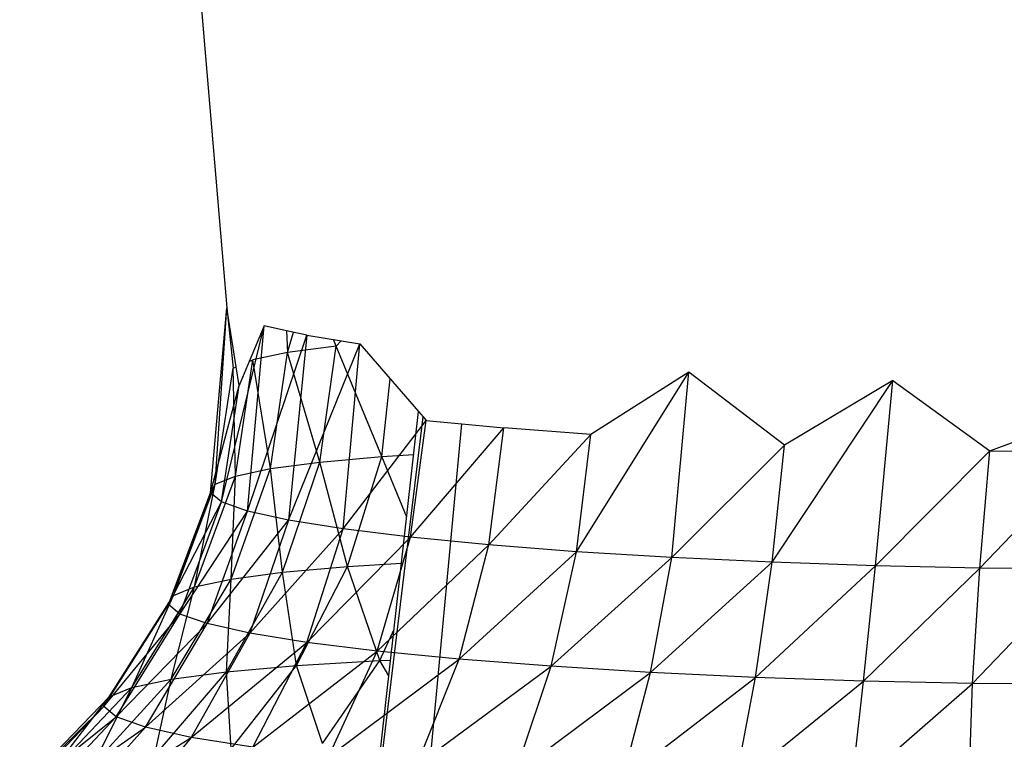
# Model space of a CAD drawing. Extents: x -124 to 121, y -56 to 62.
# Drawn here: x 67 to 68, y 55 to 56 of the extents above; entities that cross this region are included whole.
import ezdxf

# ---------------------------------------------------------------- set-up
doc = ezdxf.new("R2010")
doc.units = 0
doc.header["$MEASUREMENT"] = 0
doc.layers.get('0').update_dxf_attribs({"linetype": 'CONTINUOUS'})

msp = doc.modelspace()

# ---------------------------------------------------------------- linework, layer by layer
for p, q in [((67.07385, 56.45124), (67.13285, 55.75794)), ((67.12248, 55.6405), (67.13285, 55.75794)), ((67.12546, 55.646), (67.13285, 55.75794)), ((67.13285, 55.75794), (67.13667, 55.71975)), ((67.13868, 55.72056), (67.13285, 55.75794)), ((67.12936, 55.63478), (67.15634, 55.74646)), ((67.14593, 55.62898), (67.15634, 55.74646)), ((67.15634, 55.74646), (67.14689, 55.72388)), ((67.17065, 55.74334), (67.15634, 55.74646)), ((67.14593, 55.62898), (67.18348, 55.74054)), ((67.17065, 55.74334), (67.17131, 55.72951)), ((67.18348, 55.74054), (67.17065, 55.74334)), ((67.17131, 55.72951), (67.17497, 55.7424)), ((67.18348, 55.74054), (67.17185, 55.62322)), ((67.18348, 55.74054), (67.21704, 55.73517)), ((67.20222, 55.73363), (67.17131, 55.72951)), ((67.17185, 55.62322), (67.21704, 55.73517)), ((67.19167, 55.66007), (67.20222, 55.73363)), ((67.20222, 55.73363), (67.2004, 55.73783)), ((67.20523, 55.73706), (67.20222, 55.73363)), ((67.23117, 55.66359), (67.20222, 55.73363)), ((67.20654, 55.61764), (67.21704, 55.73517)), ((67.21704, 55.73517), (67.25439, 55.69214)), ((67.17131, 55.72951), (67.14929, 55.72485)), ((67.16045, 55.6559), (67.17131, 55.72951)), ((67.19167, 55.66007), (67.17131, 55.72951)), ((67.12546, 55.646), (67.13667, 55.71975)), ((67.13667, 55.71975), (67.13868, 55.72056)), ((67.13821, 55.65118), (67.13667, 55.71975)), ((67.13821, 55.65118), (67.14929, 55.72485)), ((67.14053, 55.70867), (67.13868, 55.72056)), ((67.14689, 55.72388), (67.14053, 55.70867)), ((67.14689, 55.72388), (67.14929, 55.72485)), ((67.16045, 55.6559), (67.14929, 55.72485)), ((67.35464, 55.60316), (67.42582, 55.71705)), ((67.42582, 55.71705), (67.36362, 55.67746)), ((67.41501, 55.59944), (67.42582, 55.71705)), ((67.48649, 55.67083), (67.42582, 55.71705)), ((67.12248, 55.6405), (67.14053, 55.70867)), ((67.12936, 55.63478), (67.14053, 55.70867)), ((67.23117, 55.66359), (67.23643, 55.71283)), ((67.47872, 55.59644), (67.55535, 55.71183)), ((67.55535, 55.71183), (67.48649, 55.67083)), ((67.54434, 55.59421), (67.55535, 55.71183)), ((67.55535, 55.71183), (67.61689, 55.66725)), ((67.61689, 55.66725), (67.73211, 55.71013)), ((67.20961, 55.29344), (67.25439, 55.69214)), ((67.20961, 55.29344), (67.25726, 55.68883)), ((67.25439, 55.69214), (67.25726, 55.68883)), ((67.25726, 55.68883), (67.25924, 55.68654)), ((67.20654, 55.61764), (67.25924, 55.68654)), ((67.2458, 55.29927), (67.28176, 55.68435)), ((67.24923, 55.61236), (67.25924, 55.68654)), ((67.25924, 55.68654), (67.28176, 55.68435)), ((67.28176, 55.68435), (67.3085, 55.68174)), ((67.24923, 55.61236), (67.3085, 55.68174)), ((67.29896, 55.60749), (67.3085, 55.68174)), ((67.29896, 55.60749), (67.36362, 55.67746)), ((67.36362, 55.67746), (67.3085, 55.68174)), ((67.35464, 55.60316), (67.36362, 55.67746)), ((67.41501, 55.59944), (67.48649, 55.67083)), ((67.47872, 55.59644), (67.48649, 55.67083)), ((67.19167, 55.66007), (67.23117, 55.66359)), ((67.20941, 55.59385), (67.23117, 55.66359)), ((67.23117, 55.66359), (67.25131, 55.66479)), ((67.24686, 55.62515), (67.23117, 55.66359)), ((67.54434, 55.59421), (67.61689, 55.66725)), ((67.61041, 55.59281), (67.61689, 55.66725)), ((67.61041, 55.59281), (67.68128, 55.66671)), ((67.61689, 55.66725), (67.68128, 55.66671)), ((67.16045, 55.6559), (67.19167, 55.66007)), ((67.1681, 55.59015), (67.19167, 55.66007)), ((67.20941, 55.59385), (67.19167, 55.66007)), ((67.11221, 55.58083), (67.13821, 55.65118)), ((67.12546, 55.646), (67.13821, 55.65118)), ((67.13546, 55.58578), (67.16045, 55.6559)), ((67.13546, 55.58578), (67.13821, 55.65118)), ((67.13821, 55.65118), (67.16045, 55.6559)), ((67.1681, 55.59015), (67.16045, 55.6559)), ((67.09887, 55.5754), (67.12546, 55.646)), ((67.11221, 55.58083), (67.12546, 55.646)), ((67.12248, 55.6405), (67.12546, 55.646)), ((67.09575, 55.56963), (67.12248, 55.6405)), ((67.09887, 55.5754), (67.12248, 55.6405)), ((67.12936, 55.63478), (67.12248, 55.6405)), ((67.09575, 55.56963), (67.12936, 55.63478)), ((67.10293, 55.56363), (67.12936, 55.63478)), ((67.14593, 55.62898), (67.12936, 55.63478)), ((67.10293, 55.56363), (67.14593, 55.62898)), ((67.12025, 55.55755), (67.14593, 55.62898)), ((67.17185, 55.62322), (67.14593, 55.62898)), ((67.12025, 55.55755), (67.17185, 55.62322)), ((67.17185, 55.62322), (67.14735, 55.55151)), ((67.20654, 55.61764), (67.17185, 55.62322)), ((67.14735, 55.55151), (67.20654, 55.61764)), ((67.1836, 55.54565), (67.20654, 55.61764)), ((67.24923, 55.61236), (67.20654, 55.61764)), ((67.1836, 55.54565), (67.24923, 55.61236)), ((67.22823, 55.54011), (67.24923, 55.61236)), ((67.22823, 55.54011), (67.29896, 55.60749)), ((67.29896, 55.60749), (67.24923, 55.61236)), ((67.28022, 55.53501), (67.29896, 55.60749)), ((67.35464, 55.60316), (67.29896, 55.60749)), ((67.28022, 55.53501), (67.35464, 55.60316)), ((67.33843, 55.53046), (67.35464, 55.60316)), ((67.41501, 55.59944), (67.35464, 55.60316)), ((67.20941, 55.59385), (67.24358, 55.59589)), ((67.33843, 55.53046), (67.41501, 55.59944)), ((67.40154, 55.52657), (67.41501, 55.59944)), ((67.40154, 55.52657), (67.47872, 55.59644)), ((67.47872, 55.59644), (67.41501, 55.59944)), ((67.46815, 55.52341), (67.47872, 55.59644)), ((67.54434, 55.59421), (67.47872, 55.59644)), ((67.13261, 55.52704), (67.1681, 55.59015)), ((67.13546, 55.58578), (67.1681, 55.59015)), ((67.1681, 55.59015), (67.20941, 55.59385)), ((67.17704, 55.53103), (67.1681, 55.59015)), ((67.17704, 55.53103), (67.20941, 55.59385)), ((67.22978, 55.53419), (67.20941, 55.59385)), ((67.46815, 55.52341), (67.54434, 55.59421)), ((67.53676, 55.52108), (67.54434, 55.59421)), ((67.53676, 55.52108), (67.61041, 55.59281)), ((67.61041, 55.59281), (67.54434, 55.59421)), ((67.60584, 55.51961), (67.61041, 55.59281)), ((67.60584, 55.51961), (67.67543, 55.59226)), ((67.67543, 55.59226), (67.61041, 55.59281)), ((67.09749, 55.52232), (67.13546, 55.58578)), ((67.11221, 55.58083), (67.13546, 55.58578)), ((67.13261, 55.52704), (67.13546, 55.58578)), ((67.07247, 55.51698), (67.11221, 55.58083)), ((67.09749, 55.52232), (67.11221, 55.58083)), ((67.09887, 55.5754), (67.11221, 55.58083)), ((67.05475, 55.5049), (67.09575, 55.56963)), ((67.05812, 55.51113), (67.09887, 55.5754)), ((67.05812, 55.51113), (67.09575, 55.56963)), ((67.07247, 55.51698), (67.09887, 55.5754)), ((67.09575, 55.56963), (67.09887, 55.5754)), ((67.10293, 55.56363), (67.09575, 55.56963)), ((67.05475, 55.5049), (67.10293, 55.56363)), ((67.06246, 55.49843), (67.10293, 55.56363)), ((67.12025, 55.55755), (67.10293, 55.56363)), ((67.06246, 55.49843), (67.12025, 55.55755)), ((67.08108, 55.49187), (67.12025, 55.55755)), ((67.14735, 55.55151), (67.12025, 55.55755)), ((67.08108, 55.49187), (67.14735, 55.55151)), ((67.14735, 55.55151), (67.11021, 55.48535)), ((67.1836, 55.54565), (67.14735, 55.55151)), ((67.22978, 55.53419), (67.23888, 55.55406)), ((67.11021, 55.48535), (67.1836, 55.54565)), ((67.1492, 55.47904), (67.1836, 55.54565)), ((67.22823, 55.54011), (67.1836, 55.54565)), ((67.1492, 55.47904), (67.22823, 55.54011)), ((67.1972, 55.47306), (67.22823, 55.54011)), ((67.28022, 55.53501), (67.22823, 55.54011)), ((67.17704, 55.53103), (67.22978, 55.53419)), ((67.1934, 55.48146), (67.22978, 55.53419)), ((67.1972, 55.47306), (67.28022, 55.53501)), ((67.22978, 55.53419), (67.23668, 55.53445)), ((67.23554, 55.52432), (67.22978, 55.53419)), ((67.25312, 55.46755), (67.28022, 55.53501)), ((67.33843, 55.53046), (67.28022, 55.53501)), ((67.0868, 55.4736), (67.13261, 55.52704)), ((67.09749, 55.52232), (67.13261, 55.52704)), ((67.13261, 55.52704), (67.17704, 55.53103)), ((67.13554, 55.47798), (67.13261, 55.52704)), ((67.13554, 55.47798), (67.17704, 55.53103)), ((67.1934, 55.48146), (67.17704, 55.53103)), ((67.25312, 55.46755), (67.33843, 55.53046)), ((67.31573, 55.46264), (67.33843, 55.53046)), ((67.31573, 55.46264), (67.40154, 55.52657)), ((67.40154, 55.52657), (67.33843, 55.53046)), ((67.38362, 55.45844), (67.40154, 55.52657)), ((67.46815, 55.52341), (67.40154, 55.52657)), ((67.04827, 55.46842), (67.09749, 55.52232)), ((67.07247, 55.51698), (67.09749, 55.52232)), ((67.0868, 55.4736), (67.09749, 55.52232)), ((67.38362, 55.45844), (67.46815, 55.52341)), ((67.45527, 55.45504), (67.46815, 55.52341)), ((67.45527, 55.45504), (67.53676, 55.52108)), ((67.53676, 55.52108), (67.46815, 55.52341)), ((67.52909, 55.45252), (67.53676, 55.52108)), ((67.52909, 55.45252), (67.60584, 55.51961)), ((67.60584, 55.51961), (67.53676, 55.52108)), ((67.60339, 55.45093), (67.60584, 55.51961)), ((67.67382, 55.51903), (67.60584, 55.51961)), ((67.02081, 55.46254), (67.07247, 55.51698)), ((67.04827, 55.46842), (67.07247, 55.51698)), ((67.05812, 55.51113), (67.07247, 55.51698)), ((67.00505, 55.45611), (67.05812, 55.51113)), ((67.02081, 55.46254), (67.05812, 55.51113)), ((67.05475, 55.5049), (67.05812, 55.51113)), ((67.00134, 55.44926), (67.05475, 55.5049)), ((67.00505, 55.45611), (67.05475, 55.5049)), ((67.06246, 55.49843), (67.05475, 55.5049)), ((67.00134, 55.44926), (67.06246, 55.49843)), ((67.00978, 55.44214), (67.06246, 55.49843)), ((67.08108, 55.49187), (67.06246, 55.49843)), ((67.00978, 55.44214), (67.08108, 55.49187)), ((67.0302, 55.43492), (67.08108, 55.49187)), ((67.11021, 55.48535), (67.08108, 55.49187)), ((67.0302, 55.43492), (67.11021, 55.48535)), ((67.11021, 55.48535), (67.06214, 55.42776)), ((67.1492, 55.47904), (67.11021, 55.48535))]:
    msp.add_line(p, q)

doc.saveas('drawing.dxf')
